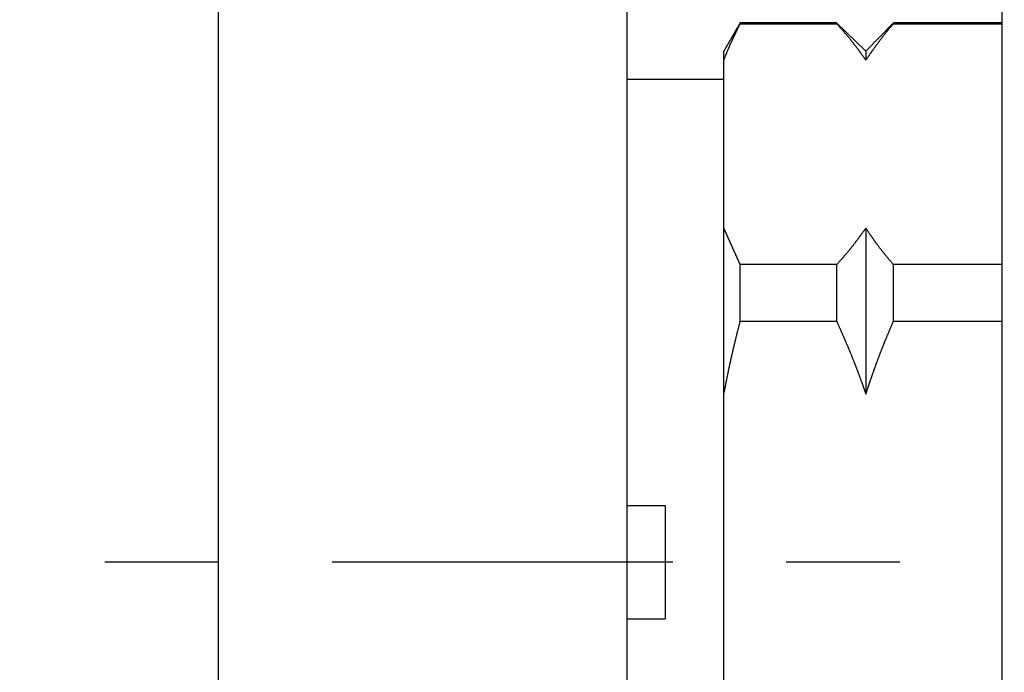
# Model space of a CAD drawing. Extents: x -1 to 218, y 46 to 276.
# Drawn here: x 155 to 163, y 114 to 119 of the extents above; entities that cross this region are included whole.
import ezdxf

# ---------------------------------------------------------------- set-up
doc = ezdxf.new("R2010")
doc.units = 0
doc.header["$MEASUREMENT"] = 0
doc.linetypes.add('CENTER', pattern=[6, 3, -1, 1, -1])
doc.layers.add('PIC18', color=7, linetype='CONTINUOUS')

msp = doc.modelspace()

# ---------------------------------------------------------------- linework, layer by layer
at = {"layer": 'PIC18', "color": 7, "linetype": 'Continuous'}
for p, q in [((156.42885, 83.09333), (156.42885, 146.09333)), ((160.02885, 102.47731), (160.02885, 131.34333)), ((163.32885, 108.14334), (163.32885, 121.04402)), ((161.02319, 119.34333), (160.87885, 119.09333)), ((161.00363, 119.29461), (161.00543, 119.29831)), ((161.00543, 119.29831), (161.00727, 119.30207)), ((161.00727, 119.30207), (161.00912, 119.30585)), ((161.00912, 119.30585), (161.01096, 119.30961)), ((161.01096, 119.30961), (161.01277, 119.31331)), ((161.01277, 119.31331), (161.01454, 119.31693)), ((161.01454, 119.31693), (161.01624, 119.32041)), ((161.01624, 119.32041), (161.01787, 119.32373)), ((161.01787, 119.32373), (161.01939, 119.32684)), ((161.01939, 119.32684), (161.0208, 119.32972)), ((161.0208, 119.32972), (161.02207, 119.33231)), ((161.02207, 119.33231), (161.02319, 119.3346)), ((161.87228, 119.34333), (161.02319, 119.34333)), ((161.02319, 119.3346), (161.02319, 119.34333)), ((161.02319, 119.3346), (161.87228, 119.3346)), ((162.12885, 119.09333), (161.87228, 119.34333)), ((161.87228, 119.34333), (161.87228, 119.3346)), ((161.87228, 119.3346), (161.87429, 119.33234)), ((161.87429, 119.33234), (161.87658, 119.32978)), ((161.87658, 119.32978), (161.87912, 119.32694)), ((161.87912, 119.32694), (161.88187, 119.32386)), ((161.88187, 119.32386), (161.8848, 119.32058)), ((161.8848, 119.32058), (161.88787, 119.31714)), ((161.88787, 119.31714), (161.89105, 119.31357)), ((161.89105, 119.31357), (161.89432, 119.30991)), ((161.89432, 119.30991), (161.89763, 119.30619)), ((161.89763, 119.30619), (161.90095, 119.30246)), ((161.90095, 119.30246), (161.90425, 119.29874)), ((161.90425, 119.29874), (161.9075, 119.29509)), ((161.9075, 119.29509), (161.91067, 119.29151)), ((162.37244, 119.34333), (162.12885, 119.09333)), ((162.33562, 119.29155), (162.33863, 119.29513)), ((162.33863, 119.29513), (162.34172, 119.29879)), ((162.34172, 119.29879), (162.34487, 119.3025)), ((162.34487, 119.3025), (162.34805, 119.30623)), ((162.34805, 119.30623), (162.35122, 119.30994)), ((162.35122, 119.30994), (162.35436, 119.3136)), ((162.35436, 119.3136), (162.35742, 119.31717)), ((162.35742, 119.31717), (162.36037, 119.32061)), ((162.36037, 119.32061), (162.36319, 119.32388)), ((162.36319, 119.32388), (162.36584, 119.32695)), ((162.36584, 119.32695), (162.36829, 119.32979)), ((162.36829, 119.32979), (162.3705, 119.33235)), ((162.3705, 119.33235), (162.37244, 119.3346)), ((163.32885, 119.34333), (162.37244, 119.34333)), ((162.37244, 119.3346), (162.37244, 119.34333)), ((162.37244, 119.3346), (163.32885, 119.3346)), ((160.96192, 119.20787), (160.9635, 119.21123)), ((160.9635, 119.21123), (160.96509, 119.21459)), ((160.96509, 119.21459), (160.96668, 119.21795)), ((160.96668, 119.21795), (160.96828, 119.22132)), ((160.96828, 119.22132), (160.96988, 119.22469)), ((160.96988, 119.22469), (160.97148, 119.22806)), ((160.97148, 119.22806), (160.97308, 119.23142)), ((160.97308, 119.23142), (160.97469, 119.23478)), ((160.97469, 119.23478), (160.97629, 119.23812)), ((160.97629, 119.23812), (160.97788, 119.24146)), ((160.97788, 119.24146), (160.97948, 119.24478)), ((160.97948, 119.24478), (160.98106, 119.24808)), ((160.98106, 119.24808), (160.98264, 119.25136)), ((160.98264, 119.25136), (160.98421, 119.25462)), ((160.98421, 119.25462), (160.98577, 119.25785)), ((160.98577, 119.25785), (160.98732, 119.26107)), ((160.98732, 119.26107), (160.98888, 119.26429)), ((160.98888, 119.26429), (160.99044, 119.2675)), ((160.99044, 119.2675), (160.992, 119.27074)), ((160.992, 119.27074), (160.99358, 119.274)), ((160.99358, 119.274), (160.99518, 119.27729)), ((160.99518, 119.27729), (160.99681, 119.28062)), ((160.99681, 119.28062), (160.99846, 119.28402)), ((160.99846, 119.28402), (161.00014, 119.28747)), ((161.00014, 119.28747), (161.00186, 119.291)), ((161.00186, 119.291), (161.00363, 119.29461)), ((161.91067, 119.29151), (161.91376, 119.28802)), ((161.91376, 119.28802), (161.91679, 119.2846)), ((161.91679, 119.2846), (161.91975, 119.28125)), ((161.91975, 119.28125), (161.92266, 119.27795)), ((161.92266, 119.27795), (161.92553, 119.27469)), ((161.92553, 119.27469), (161.92836, 119.27146)), ((161.92836, 119.27146), (161.93117, 119.26826)), ((161.93117, 119.26826), (161.93395, 119.26507)), ((161.93395, 119.26507), (161.93673, 119.26189)), ((161.93673, 119.26189), (161.93951, 119.2587)), ((161.93951, 119.2587), (161.9423, 119.25549)), ((161.9423, 119.25549), (161.9451, 119.25226)), ((161.9451, 119.25226), (161.94791, 119.249)), ((161.94791, 119.249), (161.95073, 119.24573)), ((161.95073, 119.24573), (161.95357, 119.24243)), ((161.95357, 119.24243), (161.95641, 119.23912)), ((161.95641, 119.23912), (161.95925, 119.2358)), ((161.95925, 119.2358), (161.96209, 119.23247)), ((161.96209, 119.23247), (161.96493, 119.22912)), ((161.96493, 119.22912), (161.96777, 119.22577)), ((161.96777, 119.22577), (161.9706, 119.22242)), ((161.9706, 119.22242), (161.97342, 119.21907)), ((161.97342, 119.21907), (161.97622, 119.21572)), ((161.97622, 119.21572), (161.97902, 119.21237)), ((161.97902, 119.21237), (161.98179, 119.20903)), ((161.98179, 119.20903), (161.98456, 119.20569)), ((162.26694, 119.20538), (162.2695, 119.20874)), ((162.2695, 119.20874), (162.27207, 119.2121)), ((162.27207, 119.2121), (162.27466, 119.21546)), ((162.27466, 119.21546), (162.27726, 119.21882)), ((162.27726, 119.21882), (162.27986, 119.22219)), ((162.27986, 119.22219), (162.28248, 119.22556)), ((162.28248, 119.22556), (162.2851, 119.22892)), ((162.2851, 119.22892), (162.28773, 119.23228)), ((162.28773, 119.23228), (162.29036, 119.23563)), ((162.29036, 119.23563), (162.29298, 119.23897)), ((162.29298, 119.23897), (162.29561, 119.2423)), ((162.29561, 119.2423), (162.29823, 119.24561)), ((162.29823, 119.24561), (162.30084, 119.2489)), ((162.30084, 119.2489), (162.30345, 119.25217)), ((162.30345, 119.25217), (162.30604, 119.25541)), ((162.30604, 119.25541), (162.30862, 119.25864)), ((162.30862, 119.25864), (162.3112, 119.26184)), ((162.3112, 119.26184), (162.31378, 119.26504)), ((162.31378, 119.26504), (162.31637, 119.26824)), ((162.31637, 119.26824), (162.31899, 119.27145)), ((162.31899, 119.27145), (162.32163, 119.27469)), ((162.32163, 119.27469), (162.32432, 119.27796)), ((162.32432, 119.27796), (162.32705, 119.28127)), ((162.32705, 119.28127), (162.32984, 119.28463)), ((162.32984, 119.28463), (162.33269, 119.28806)), ((162.33269, 119.28806), (162.33562, 119.29155)), ((160.91954, 119.11418), (160.92834, 119.13437)), ((160.92834, 119.13437), (160.92983, 119.13774)), ((160.92983, 119.13774), (160.93132, 119.1411)), ((160.93132, 119.1411), (160.93282, 119.14446)), ((160.93282, 119.14446), (160.93432, 119.14781)), ((160.93432, 119.14781), (160.93582, 119.15116)), ((160.93582, 119.15116), (160.93732, 119.15451)), ((160.93732, 119.15451), (160.93883, 119.15785)), ((160.93883, 119.15785), (160.94034, 119.16118)), ((160.94034, 119.16118), (160.94185, 119.16452)), ((160.94185, 119.16452), (160.94337, 119.16785)), ((160.94337, 119.16785), (160.94489, 119.17118)), ((160.94489, 119.17118), (160.94642, 119.17451)), ((160.94642, 119.17451), (160.94795, 119.17784)), ((160.94795, 119.17784), (160.94948, 119.18117)), ((160.94948, 119.18117), (160.95102, 119.1845)), ((160.95102, 119.1845), (160.95256, 119.18783)), ((160.95256, 119.18783), (160.95411, 119.19116)), ((160.95411, 119.19116), (160.95566, 119.1945)), ((160.95566, 119.1945), (160.95722, 119.19784)), ((160.95722, 119.19784), (160.95878, 119.20118)), ((160.95878, 119.20118), (160.96035, 119.20452)), ((160.96035, 119.20452), (160.96192, 119.20787)), ((161.98456, 119.20569), (161.98731, 119.20235)), ((161.98731, 119.20235), (161.99004, 119.19902)), ((161.99004, 119.19902), (161.99277, 119.19568)), ((161.99277, 119.19568), (161.99548, 119.19235)), ((161.99548, 119.19235), (161.99818, 119.18902)), ((161.99818, 119.18902), (162.00086, 119.18569)), ((162.00086, 119.18569), (162.00354, 119.18236)), ((162.00354, 119.18236), (162.00621, 119.17902)), ((162.00621, 119.17902), (162.00886, 119.17569)), ((162.00886, 119.17569), (162.0115, 119.17235)), ((162.0115, 119.17235), (162.01414, 119.16901)), ((162.01414, 119.16901), (162.01677, 119.16567)), ((162.01677, 119.16567), (162.01938, 119.16233)), ((162.01938, 119.16233), (162.02199, 119.15898)), ((162.02199, 119.15898), (162.0246, 119.15562)), ((162.0246, 119.15562), (162.02719, 119.15226)), ((162.02719, 119.15226), (162.02979, 119.1489)), ((162.02979, 119.1489), (162.03237, 119.14553)), ((162.03237, 119.14553), (162.03495, 119.14215)), ((162.03495, 119.14215), (162.03753, 119.13877)), ((162.03753, 119.13877), (162.0401, 119.13538)), ((162.0401, 119.13538), (162.04267, 119.13198)), ((162.04267, 119.13198), (162.04524, 119.12858)), ((162.04524, 119.12858), (162.0478, 119.12517)), ((162.0478, 119.12517), (162.05035, 119.12177)), ((162.05035, 119.12177), (162.0529, 119.11836)), ((162.20493, 119.12138), (162.20737, 119.12478)), ((162.20737, 119.12478), (162.20982, 119.12818)), ((162.20982, 119.12818), (162.21227, 119.13158)), ((162.21227, 119.13158), (162.21472, 119.13498)), ((162.21472, 119.13498), (162.21718, 119.13836)), ((162.21718, 119.13836), (162.21963, 119.14174)), ((162.21963, 119.14174), (162.22209, 119.14512)), ((162.22209, 119.14512), (162.22454, 119.14849)), ((162.22454, 119.14849), (162.227, 119.15185)), ((162.227, 119.15185), (162.22946, 119.15521)), ((162.22946, 119.15521), (162.23192, 119.15857)), ((162.23192, 119.15857), (162.23439, 119.16192)), ((162.23439, 119.16192), (162.23686, 119.16527)), ((162.23686, 119.16527), (162.23933, 119.16861)), ((162.23933, 119.16861), (162.24181, 119.17195)), ((162.24181, 119.17195), (162.24429, 119.1753)), ((162.24429, 119.1753), (162.24678, 119.17864)), ((162.24678, 119.17864), (162.24927, 119.18198)), ((162.24927, 119.18198), (162.25177, 119.18532)), ((162.25177, 119.18532), (162.25428, 119.18866)), ((162.25428, 119.18866), (162.25679, 119.192)), ((162.25679, 119.192), (162.25931, 119.19534)), ((162.25931, 119.19534), (162.26185, 119.19869)), ((162.26185, 119.19869), (162.26439, 119.20204)), ((162.26439, 119.20204), (162.26694, 119.20538)), ((160.87885, 110.09333), (160.87885, 119.09333)), ((160.88576, 119.0313), (160.88717, 119.03495)), ((160.88717, 119.03495), (160.88863, 119.0387)), ((160.88863, 119.0387), (160.89011, 119.04249)), ((160.89011, 119.04249), (160.89161, 119.04631)), ((160.89161, 119.04631), (160.8931, 119.0501)), ((160.8931, 119.0501), (160.89457, 119.05384)), ((160.89457, 119.05384), (160.89602, 119.05748)), ((160.89602, 119.05748), (160.89744, 119.06105)), ((160.89744, 119.06105), (160.89883, 119.06453)), ((160.89883, 119.06453), (160.90021, 119.06795)), ((160.90021, 119.06795), (160.90157, 119.07132)), ((160.90157, 119.07132), (160.90292, 119.07463)), ((160.90292, 119.07463), (160.90427, 119.07792)), ((160.90427, 119.07792), (160.90561, 119.08118)), ((160.90561, 119.08118), (160.90695, 119.08442)), ((160.90695, 119.08442), (160.90829, 119.08765)), ((160.90829, 119.08765), (160.90965, 119.0909)), ((160.90965, 119.0909), (160.91101, 119.09415)), ((160.91101, 119.09415), (160.91954, 119.11418)), ((162.0529, 119.11836), (162.05543, 119.11497)), ((162.05543, 119.11497), (162.05794, 119.11158)), ((162.05794, 119.11158), (162.06045, 119.1082)), ((162.06045, 119.1082), (162.06294, 119.10484)), ((162.06294, 119.10484), (162.0654, 119.10149)), ((162.0654, 119.10149), (162.06785, 119.09816)), ((162.06785, 119.09816), (162.07028, 119.09485)), ((162.07028, 119.09485), (162.07269, 119.09157)), ((162.07269, 119.09157), (162.07508, 119.0883)), ((162.07508, 119.0883), (162.07746, 119.08504)), ((162.07746, 119.08504), (162.07984, 119.08177)), ((162.07984, 119.08177), (162.08223, 119.07848)), ((162.08223, 119.07848), (162.08463, 119.07517)), ((162.08463, 119.07517), (162.08705, 119.07182)), ((162.08705, 119.07182), (162.0895, 119.06842)), ((162.0895, 119.06842), (162.09199, 119.06497)), ((162.09199, 119.06497), (162.09452, 119.06146)), ((162.09452, 119.06146), (162.0971, 119.05786)), ((162.0971, 119.05786), (162.09975, 119.05419)), ((162.09975, 119.05419), (162.10245, 119.05042)), ((162.10245, 119.05042), (162.10519, 119.04659)), ((162.10519, 119.04659), (162.10794, 119.04274)), ((162.10794, 119.04274), (162.11068, 119.03891)), ((162.11068, 119.03891), (162.11338, 119.03514)), ((162.11338, 119.03514), (162.11601, 119.03146)), ((162.12885, 119.09333), (162.12885, 119.01345)), ((162.14138, 119.03138), (162.14394, 119.03504)), ((162.14394, 119.03504), (162.14657, 119.0388)), ((162.14657, 119.0388), (162.14923, 119.04261)), ((162.14923, 119.04261), (162.15191, 119.04645)), ((162.15191, 119.04645), (162.15458, 119.05026)), ((162.15458, 119.05026), (162.15721, 119.05401)), ((162.15721, 119.05401), (162.15978, 119.05767)), ((162.15978, 119.05767), (162.16229, 119.06125)), ((162.16229, 119.06125), (162.16475, 119.06476)), ((162.16475, 119.06476), (162.16716, 119.06819)), ((162.16716, 119.06819), (162.16954, 119.07157)), ((162.16954, 119.07157), (162.17189, 119.07491)), ((162.17189, 119.07491), (162.17422, 119.07821)), ((162.17422, 119.07821), (162.17653, 119.08149)), ((162.17653, 119.08149), (162.17883, 119.08475)), ((162.17883, 119.08475), (162.18113, 119.088)), ((162.18113, 119.088), (162.18344, 119.09126)), ((162.18344, 119.09126), (162.18577, 119.09453)), ((162.18577, 119.09453), (162.18811, 119.09783)), ((162.18811, 119.09783), (162.19047, 119.10115)), ((162.19047, 119.10115), (162.19284, 119.10449)), ((162.19284, 119.10449), (162.19524, 119.10784)), ((162.19524, 119.10784), (162.19764, 119.11121)), ((162.19764, 119.11121), (162.20006, 119.11459)), ((162.20006, 119.11459), (162.20249, 119.11799)), ((162.20249, 119.11799), (162.20493, 119.12138)), ((160.87885, 119.01345), (160.87974, 119.01575)), ((160.87974, 119.01575), (160.88076, 119.01838)), ((160.88076, 119.01838), (160.88188, 119.02128)), ((160.88188, 119.02128), (160.88309, 119.02443)), ((160.88309, 119.02443), (160.88439, 119.02778)), ((160.88439, 119.02778), (160.88576, 119.0313)), ((162.11601, 119.03146), (162.11854, 119.0279)), ((162.11854, 119.0279), (162.12096, 119.02452)), ((162.12096, 119.02452), (162.12322, 119.02135)), ((162.12322, 119.02135), (162.12531, 119.01842)), ((162.12531, 119.01842), (162.1272, 119.01577)), ((162.1272, 119.01577), (162.12885, 119.01345)), ((162.12885, 119.01345), (162.13047, 119.01576)), ((162.13047, 119.01576), (162.13231, 119.0184)), ((162.13231, 119.0184), (162.13435, 119.02131)), ((162.13435, 119.02131), (162.13655, 119.02447)), ((162.13655, 119.02447), (162.13891, 119.02784)), ((162.13891, 119.02784), (162.14138, 119.03138)), ((160.87885, 118.84333), (160.02885, 118.84333)), ((161.02319, 117.21328), (160.87885, 117.53443)), ((162.08678, 117.4761), (162.08435, 117.47275)), ((162.08925, 117.47949), (162.08678, 117.4761)), ((162.09175, 117.48294), (162.08925, 117.47949)), ((162.0943, 117.48645), (162.09175, 117.48294)), ((162.09689, 117.49004), (162.0943, 117.48645)), ((162.09955, 117.49372), (162.09689, 117.49004)), ((162.10227, 117.49748), (162.09955, 117.49372)), ((162.10503, 117.50131), (162.10227, 117.49748)), ((162.1078, 117.50515), (162.10503, 117.50131)), ((162.11056, 117.50898), (162.1078, 117.50515)), ((162.11327, 117.51275), (162.11056, 117.50898)), ((162.11592, 117.51643), (162.11327, 117.51275)), ((162.11847, 117.51998), (162.11592, 117.51643)), ((162.1209, 117.52336), (162.11847, 117.51998)), ((162.12318, 117.52653), (162.1209, 117.52336)), ((162.12528, 117.52946), (162.12318, 117.52653)), ((162.12719, 117.5321), (162.12528, 117.52946)), ((162.12885, 117.53443), (162.12719, 117.5321)), ((162.12885, 117.53443), (162.12885, 116.07235)), ((162.13043, 117.5321), (162.12885, 117.53443)), ((162.13221, 117.52946), (162.13043, 117.5321)), ((162.13419, 117.52653), (162.13221, 117.52946)), ((162.13634, 117.52336), (162.13419, 117.52653)), ((162.13863, 117.51998), (162.13634, 117.52336)), ((162.14103, 117.51644), (162.13863, 117.51998)), ((162.14352, 117.51276), (162.14103, 117.51644)), ((162.14608, 117.50899), (162.14352, 117.51276)), ((162.14868, 117.50516), (162.14608, 117.50899)), ((162.15128, 117.50132), (162.14868, 117.50516)), ((162.15388, 117.4975), (162.15128, 117.50132)), ((162.15644, 117.49374), (162.15388, 117.4975)), ((162.15895, 117.49006), (162.15644, 117.49374)), ((162.1614, 117.48647), (162.15895, 117.49006)), ((162.16379, 117.48296), (162.1614, 117.48647)), ((162.16615, 117.47951), (162.16379, 117.48296)), ((162.16848, 117.47612), (162.16615, 117.47951)), ((162.17077, 117.47278), (162.16848, 117.47612)), ((162.02165, 117.38894), (162.01905, 117.38559)), ((162.02424, 117.3923), (162.02165, 117.38894)), ((162.02683, 117.39566), (162.02424, 117.3923)), ((162.02942, 117.39903), (162.02683, 117.39566)), ((162.032, 117.4024), (162.02942, 117.39903)), ((162.03458, 117.40577), (162.032, 117.4024)), ((162.03715, 117.40916), (162.03458, 117.40577)), ((162.03972, 117.41255), (162.03715, 117.40916)), ((162.04229, 117.41595), (162.03972, 117.41255)), ((162.04486, 117.41935), (162.04229, 117.41595)), ((162.04742, 117.42276), (162.04486, 117.41935)), ((162.04997, 117.42617), (162.04742, 117.42276)), ((162.05252, 117.42957), (162.04997, 117.42617)), ((162.05505, 117.43296), (162.05252, 117.42957)), ((162.05758, 117.43635), (162.05505, 117.43296)), ((162.06008, 117.43973), (162.05758, 117.43635)), ((162.06258, 117.44309), (162.06008, 117.43973)), ((162.06505, 117.44644), (162.06258, 117.44309)), ((162.06751, 117.44977), (162.06505, 117.44644)), ((162.06994, 117.45307), (162.06751, 117.44977)), ((162.07236, 117.45635), (162.06994, 117.45307)), ((162.07476, 117.45962), (162.07236, 117.45635)), ((162.07715, 117.46289), (162.07476, 117.45962)), ((162.07954, 117.46615), (162.07715, 117.46289)), ((162.08194, 117.46944), (162.07954, 117.46615)), ((162.08435, 117.47275), (162.08194, 117.46944)), ((162.17305, 117.46947), (162.17077, 117.47278)), ((162.17531, 117.46619), (162.17305, 117.46947)), ((162.17757, 117.46292), (162.17531, 117.46619)), ((162.17983, 117.45966), (162.17757, 117.46292)), ((162.1821, 117.45639), (162.17983, 117.45966)), ((162.18438, 117.45311), (162.1821, 117.45639)), ((162.18668, 117.44981), (162.18438, 117.45311)), ((162.189, 117.44648), (162.18668, 117.44981)), ((162.19134, 117.44314), (162.189, 117.44648)), ((162.1937, 117.43978), (162.19134, 117.44314)), ((162.19608, 117.4364), (162.1937, 117.43978)), ((162.19846, 117.43302), (162.19608, 117.4364)), ((162.20086, 117.42962), (162.19846, 117.43302)), ((162.20328, 117.42622), (162.20086, 117.42962)), ((162.2057, 117.42282), (162.20328, 117.42622)), ((162.20813, 117.41942), (162.2057, 117.42282)), ((162.21056, 117.41602), (162.20813, 117.41942)), ((162.213, 117.41262), (162.21056, 117.41602)), ((162.21544, 117.40923), (162.213, 117.41262)), ((162.21789, 117.40585), (162.21544, 117.40923)), ((162.22034, 117.40247), (162.21789, 117.40585)), ((162.22279, 117.39911), (162.22034, 117.40247)), ((162.22525, 117.39574), (162.22279, 117.39911)), ((162.22771, 117.39238), (162.22525, 117.39574)), ((162.23019, 117.38903), (162.22771, 117.39238)), ((162.23266, 117.38568), (162.23019, 117.38903)), ((161.95087, 117.3021), (161.94805, 117.29882)), ((161.95369, 117.30539), (161.95087, 117.3021)), ((161.95652, 117.30871), (161.95369, 117.30539)), ((161.95935, 117.31203), (161.95652, 117.30871)), ((161.96218, 117.31537), (161.95935, 117.31203)), ((161.96501, 117.31871), (161.96218, 117.31537)), ((161.96783, 117.32207), (161.96501, 117.31871)), ((161.97064, 117.32542), (161.96783, 117.32207)), ((161.97344, 117.32878), (161.97064, 117.32542)), ((161.97623, 117.33213), (161.97344, 117.32878)), ((161.979, 117.33548), (161.97623, 117.33213)), ((161.98175, 117.33883), (161.979, 117.33548)), ((161.98449, 117.34217), (161.98175, 117.33883)), ((161.98722, 117.34552), (161.98449, 117.34217)), ((161.98993, 117.34886), (161.98722, 117.34552)), ((161.99263, 117.35219), (161.98993, 117.34886)), ((161.99531, 117.35553), (161.99263, 117.35219)), ((161.99799, 117.35887), (161.99531, 117.35553)), ((162.00065, 117.3622), (161.99799, 117.35887)), ((162.00331, 117.36554), (162.00065, 117.3622)), ((162.00595, 117.36888), (162.00331, 117.36554)), ((162.00859, 117.37222), (162.00595, 117.36888)), ((162.01121, 117.37556), (162.00859, 117.37222)), ((162.01383, 117.3789), (162.01121, 117.37556)), ((162.01644, 117.38224), (162.01383, 117.3789)), ((162.01905, 117.38559), (162.01644, 117.38224)), ((162.23515, 117.38234), (162.23266, 117.38568)), ((162.23764, 117.379), (162.23515, 117.38234)), ((162.24015, 117.37566), (162.23764, 117.379)), ((162.24266, 117.37232), (162.24015, 117.37566)), ((162.24518, 117.36899), (162.24266, 117.37232)), ((162.24771, 117.36566), (162.24518, 117.36899)), ((162.25025, 117.36233), (162.24771, 117.36566)), ((162.2528, 117.35899), (162.25025, 117.36233)), ((162.25537, 117.35566), (162.2528, 117.35899)), ((162.25794, 117.35233), (162.25537, 117.35566)), ((162.26053, 117.34899), (162.25794, 117.35233)), ((162.26313, 117.34566), (162.26053, 117.34899)), ((162.26574, 117.34232), (162.26313, 117.34566)), ((162.26837, 117.33898), (162.26574, 117.34232)), ((162.27101, 117.33563), (162.26837, 117.33898)), ((162.27366, 117.33229), (162.27101, 117.33563)), ((162.27633, 117.32893), (162.27366, 117.33229)), ((162.27901, 117.32558), (162.27633, 117.32893)), ((162.28169, 117.32223), (162.27901, 117.32558)), ((162.28439, 117.31887), (162.28169, 117.32223)), ((162.28709, 117.31553), (162.28439, 117.31887)), ((162.28979, 117.31219), (162.28709, 117.31553)), ((162.29249, 117.30887), (162.28979, 117.31219)), ((162.29519, 117.30555), (162.29249, 117.30887)), ((162.29788, 117.30226), (162.29519, 117.30555)), ((162.30056, 117.29898), (162.29788, 117.30226)), ((161.8743, 117.21553), (161.87228, 117.21328)), ((161.8766, 117.21809), (161.8743, 117.21553)), ((161.87915, 117.22093), (161.8766, 117.21809)), ((161.88191, 117.224), (161.87915, 117.22093)), ((161.88484, 117.22728), (161.88191, 117.224)), ((161.88793, 117.23072), (161.88484, 117.22728)), ((161.89112, 117.23428), (161.88793, 117.23072)), ((161.8944, 117.23794), (161.89112, 117.23428)), ((161.89772, 117.24165), (161.8944, 117.23794)), ((161.90106, 117.24538), (161.89772, 117.24165)), ((161.90437, 117.2491), (161.90106, 117.24538)), ((161.90763, 117.25275), (161.90437, 117.2491)), ((161.91081, 117.25632), (161.90763, 117.25275)), ((161.91391, 117.25981), (161.91081, 117.25632)), ((161.91694, 117.26323), (161.91391, 117.25981)), ((161.91991, 117.26658), (161.91694, 117.26323)), ((161.92282, 117.26988), (161.91991, 117.26658)), ((161.92569, 117.27314), (161.92282, 117.26988)), ((161.92853, 117.27636), (161.92569, 117.27314)), ((161.93133, 117.27956), (161.92853, 117.27636)), ((161.93412, 117.28275), (161.93133, 117.27956)), ((161.9369, 117.28593), (161.93412, 117.28275)), ((161.93967, 117.28913), (161.9369, 117.28593)), ((161.94245, 117.29233), (161.93967, 117.28913)), ((161.94525, 117.29557), (161.94245, 117.29233)), ((161.94805, 117.29882), (161.94525, 117.29557)), ((162.30324, 117.29572), (162.30056, 117.29898)), ((162.3059, 117.29248), (162.30324, 117.29572)), ((162.30855, 117.28927), (162.3059, 117.29248)), ((162.31118, 117.28608), (162.30855, 117.28927)), ((162.31383, 117.28289), (162.31118, 117.28608)), ((162.31647, 117.2797), (162.31383, 117.28289)), ((162.31914, 117.27649), (162.31647, 117.2797)), ((162.32183, 117.27326), (162.31914, 117.27649)), ((162.32456, 117.27), (162.32183, 117.27326)), ((162.32732, 117.26669), (162.32456, 117.27)), ((162.33014, 117.26334), (162.32732, 117.26669)), ((162.33301, 117.25991), (162.33014, 117.26334)), ((162.33595, 117.25642), (162.33301, 117.25991)), ((162.33896, 117.25284), (162.33595, 117.25642)), ((162.34205, 117.24918), (162.33896, 117.25284)), ((162.34519, 117.24546), (162.34205, 117.24918)), ((162.34835, 117.24172), (162.34519, 117.24546)), ((162.3515, 117.238), (162.34835, 117.24172)), ((162.3546, 117.23433), (162.3515, 117.238)), ((162.35762, 117.23076), (162.3546, 117.23433)), ((162.36055, 117.22731), (162.35762, 117.23076)), ((162.36333, 117.22403), (162.36055, 117.22731)), ((162.36594, 117.22095), (162.36333, 117.22403)), ((162.36835, 117.2181), (162.36594, 117.22095)), ((162.37053, 117.21553), (162.36835, 117.2181)), ((162.37244, 117.21328), (162.37053, 117.21553)), ((161.02319, 116.71465), (161.02319, 117.21328)), ((161.87228, 117.21328), (161.02319, 117.21328)), ((161.87228, 117.21328), (161.87228, 116.71465)), ((163.32885, 117.21328), (162.37244, 117.21328)), ((162.37244, 116.71465), (162.37244, 117.21328)), ((161.01724, 116.69114), (161.01841, 116.69577)), ((161.01841, 116.69577), (161.01953, 116.70019)), ((161.01953, 116.70019), (161.02058, 116.70433)), ((161.02058, 116.70433), (161.02155, 116.70816)), ((161.02155, 116.70816), (161.02242, 116.71161)), ((161.02242, 116.71161), (161.02319, 116.71465)), ((161.02319, 116.71465), (161.87228, 116.71465)), ((161.87228, 116.71465), (161.87361, 116.71164)), ((161.87361, 116.71164), (161.87513, 116.70821)), ((161.87513, 116.70821), (161.87681, 116.70442)), ((161.87681, 116.70442), (161.87863, 116.70032)), ((161.87863, 116.70032), (161.88057, 116.69594)), ((161.88057, 116.69594), (161.88261, 116.69135)), ((162.3624, 116.69142), (162.36437, 116.696)), ((162.36437, 116.696), (162.36626, 116.70036)), ((162.36626, 116.70036), (162.36803, 116.70446)), ((162.36803, 116.70446), (162.36967, 116.70823)), ((162.36967, 116.70823), (162.37115, 116.71165)), ((162.37115, 116.71165), (162.37244, 116.71465)), ((162.37244, 116.71465), (163.32885, 116.71465)), ((160.9953, 116.6039), (160.99638, 116.60824)), ((160.99638, 116.60824), (160.99745, 116.61254)), ((160.99745, 116.61254), (160.99852, 116.61683)), ((160.99852, 116.61683), (160.99959, 116.62111)), ((160.99959, 116.62111), (161.00066, 116.62539)), ((161.00066, 116.62539), (161.00174, 116.62969)), ((161.00174, 116.62969), (161.00282, 116.63403)), ((161.00282, 116.63403), (161.00392, 116.63841)), ((161.00392, 116.63841), (161.00504, 116.64285)), ((161.00504, 116.64285), (161.00617, 116.64736)), ((161.00617, 116.64736), (161.00733, 116.65195)), ((161.00733, 116.65195), (161.00852, 116.65665)), ((161.00852, 116.65665), (161.00973, 116.66146)), ((161.00973, 116.66146), (161.01097, 116.66638)), ((161.01097, 116.66638), (161.01224, 116.67138)), ((161.01224, 116.67138), (161.01351, 116.6764)), ((161.01351, 116.6764), (161.01477, 116.6814)), ((161.01477, 116.6814), (161.01602, 116.68633)), ((161.01602, 116.68633), (161.01724, 116.69114)), ((161.88261, 116.69135), (161.88472, 116.68658)), ((161.88472, 116.68658), (161.88688, 116.6817)), ((161.88688, 116.6817), (161.88908, 116.67674)), ((161.88908, 116.67674), (161.89129, 116.67176)), ((161.89129, 116.67176), (161.89348, 116.66681)), ((161.89348, 116.66681), (161.89564, 116.66193)), ((161.89564, 116.66193), (161.89775, 116.65716)), ((161.89775, 116.65716), (161.89981, 116.65251)), ((161.89981, 116.65251), (161.90182, 116.64795)), ((161.90182, 116.64795), (161.90379, 116.64348)), ((161.90379, 116.64348), (161.90574, 116.63908)), ((161.90574, 116.63908), (161.90765, 116.63473)), ((161.90765, 116.63473), (161.90955, 116.63043)), ((161.90955, 116.63043), (161.91143, 116.62617)), ((161.91143, 116.62617), (161.9133, 116.62192)), ((161.9133, 116.62192), (161.91516, 116.61768)), ((161.91516, 116.61768), (161.91703, 116.61343)), ((161.91703, 116.61343), (161.9189, 116.60916)), ((161.9189, 116.60916), (161.92079, 116.60486)), ((162.32562, 116.60503), (162.32742, 116.60933)), ((162.32742, 116.60933), (162.32921, 116.6136)), ((162.32921, 116.6136), (162.331, 116.61785)), ((162.331, 116.61785), (162.33278, 116.62209)), ((162.33278, 116.62209), (162.33457, 116.62634)), ((162.33457, 116.62634), (162.33637, 116.63061)), ((162.33637, 116.63061), (162.33819, 116.6349)), ((162.33819, 116.6349), (162.34003, 116.63924)), ((162.34003, 116.63924), (162.34189, 116.64364)), ((162.34189, 116.64364), (162.34379, 116.64811)), ((162.34379, 116.64811), (162.34574, 116.65266)), ((162.34574, 116.65266), (162.34772, 116.65731)), ((162.34772, 116.65731), (162.34976, 116.66207)), ((162.34976, 116.66207), (162.35185, 116.66694)), ((162.35185, 116.66694), (162.35397, 116.67188)), ((162.35397, 116.67188), (162.35611, 116.67685)), ((162.35611, 116.67685), (162.35824, 116.68179)), ((162.35824, 116.68179), (162.36034, 116.68667)), ((162.36034, 116.68667), (162.3624, 116.69142)), ((160.97464, 116.51936), (160.97571, 116.5238)), ((160.97571, 116.5238), (160.97677, 116.52824)), ((160.97677, 116.52824), (160.97784, 116.53268)), ((160.97784, 116.53268), (160.97892, 116.53713)), ((160.97892, 116.53713), (160.97999, 116.54158)), ((160.97999, 116.54158), (160.98107, 116.54603)), ((160.98107, 116.54603), (160.98216, 116.55049)), ((160.98216, 116.55049), (160.98325, 116.55496)), ((160.98325, 116.55496), (160.98434, 116.55944)), ((160.98434, 116.55944), (160.98543, 116.56392)), ((160.98543, 116.56392), (160.98653, 116.56841)), ((160.98653, 116.56841), (160.98763, 116.57289)), ((160.98763, 116.57289), (160.98873, 116.57736)), ((160.98873, 116.57736), (160.98983, 116.58183)), ((160.98983, 116.58183), (160.99093, 116.58628)), ((160.99093, 116.58628), (160.99203, 116.59072)), ((160.99203, 116.59072), (160.99312, 116.59514)), ((160.99312, 116.59514), (160.99421, 116.59953)), ((160.99421, 116.59953), (160.9953, 116.6039)), ((161.92079, 116.60486), (161.92269, 116.60053)), ((161.92269, 116.60053), (161.9246, 116.59617)), ((161.9246, 116.59617), (161.92652, 116.59179)), ((161.92652, 116.59179), (161.92844, 116.58739)), ((161.92844, 116.58739), (161.93037, 116.58297)), ((161.93037, 116.58297), (161.9323, 116.57854)), ((161.9323, 116.57854), (161.93424, 116.5741)), ((161.93424, 116.5741), (161.93617, 116.56966)), ((161.93617, 116.56966), (161.93811, 116.56521)), ((161.93811, 116.56521), (161.94004, 116.56076)), ((161.94004, 116.56076), (161.94197, 116.55632)), ((161.94197, 116.55632), (161.94389, 116.55188)), ((161.94389, 116.55188), (161.94581, 116.54745)), ((161.94581, 116.54745), (161.94772, 116.54303)), ((161.94772, 116.54303), (161.94963, 116.53861)), ((161.94963, 116.53861), (161.95153, 116.5342)), ((161.95153, 116.5342), (161.95342, 116.52979)), ((161.95342, 116.52979), (161.95532, 116.52538)), ((161.95532, 116.52538), (161.95721, 116.52098)), ((161.95721, 116.52098), (161.95909, 116.51657)), ((162.284, 116.50333), (162.29782, 116.53763)), ((162.29782, 116.53763), (162.30549, 116.55642)), ((162.30549, 116.55642), (162.30731, 116.56087)), ((162.30731, 116.56087), (162.30914, 116.56533)), ((162.30914, 116.56533), (162.31098, 116.56978)), ((162.31098, 116.56978), (162.31282, 116.57424)), ((162.31282, 116.57424), (162.31466, 116.57868)), ((162.31466, 116.57868), (162.3165, 116.58312)), ((162.3165, 116.58312), (162.31833, 116.58754)), ((162.31833, 116.58754), (162.32016, 116.59195)), ((162.32016, 116.59195), (162.32199, 116.59633)), ((162.32199, 116.59633), (162.32381, 116.60069)), ((162.32381, 116.60069), (162.32562, 116.60503)), ((160.95379, 116.43036), (160.95481, 116.43482)), ((160.95481, 116.43482), (160.95583, 116.43928)), ((160.95583, 116.43928), (160.95686, 116.44373)), ((160.95686, 116.44373), (160.95789, 116.44819)), ((160.95789, 116.44819), (160.95892, 116.45265)), ((160.95892, 116.45265), (160.95996, 116.45711)), ((160.95996, 116.45711), (160.96099, 116.46156)), ((160.96099, 116.46156), (160.96203, 116.46602)), ((160.96203, 116.46602), (160.96307, 116.47048)), ((160.96307, 116.47048), (160.96411, 116.47493)), ((160.96411, 116.47493), (160.96516, 116.47938)), ((160.96516, 116.47938), (160.9662, 116.48383)), ((160.9662, 116.48383), (160.96725, 116.48828)), ((160.96725, 116.48828), (160.9683, 116.49273)), ((160.9683, 116.49273), (160.96936, 116.49717)), ((160.96936, 116.49717), (160.97041, 116.50162)), ((160.97041, 116.50162), (160.97147, 116.50605)), ((160.97147, 116.50605), (160.97252, 116.51049)), ((160.97252, 116.51049), (160.97358, 116.51493)), ((160.97358, 116.51493), (160.97464, 116.51936)), ((161.95909, 116.51657), (161.96098, 116.51216)), ((161.96098, 116.51216), (161.96286, 116.50776)), ((161.96286, 116.50776), (161.96474, 116.50335)), ((161.96474, 116.50335), (161.96662, 116.49893)), ((161.96662, 116.49893), (161.96849, 116.49451)), ((161.96849, 116.49451), (161.97037, 116.49009)), ((161.97037, 116.49009), (161.97224, 116.48567)), ((161.97224, 116.48567), (161.97411, 116.48124)), ((161.97411, 116.48124), (161.97598, 116.47682)), ((161.97598, 116.47682), (161.97784, 116.47239)), ((161.97784, 116.47239), (161.9797, 116.46795)), ((161.9797, 116.46795), (161.98156, 116.46352)), ((161.98156, 116.46352), (161.98341, 116.45908)), ((161.98341, 116.45908), (161.98527, 116.45465)), ((161.98527, 116.45465), (161.98711, 116.45021)), ((161.98711, 116.45021), (161.98896, 116.44577)), ((161.98896, 116.44577), (161.9908, 116.44133)), ((161.9908, 116.44133), (161.99264, 116.43689)), ((161.99264, 116.43689), (161.99447, 116.43245)), ((162.25612, 116.43224), (162.25783, 116.4367)), ((162.25783, 116.4367), (162.25955, 116.44115)), ((162.25955, 116.44115), (162.26127, 116.4456)), ((162.26127, 116.4456), (162.263, 116.45005)), ((162.263, 116.45005), (162.26473, 116.4545)), ((162.26473, 116.4545), (162.26647, 116.45895)), ((162.26647, 116.45895), (162.26821, 116.4634)), ((162.26821, 116.4634), (162.26995, 116.46785)), ((162.26995, 116.46785), (162.27169, 116.47229)), ((162.27169, 116.47229), (162.27344, 116.47674)), ((162.27344, 116.47674), (162.27519, 116.48118)), ((162.27519, 116.48118), (162.27695, 116.48561)), ((162.27695, 116.48561), (162.27871, 116.49005)), ((162.27871, 116.49005), (162.28047, 116.49448)), ((162.28047, 116.49448), (162.28223, 116.49891)), ((162.28223, 116.49891), (162.284, 116.50333)), ((160.93484, 116.34559), (160.93581, 116.35005)), ((160.93581, 116.35005), (160.93679, 116.35452)), ((160.93679, 116.35452), (160.93777, 116.35899)), ((160.93777, 116.35899), (160.93875, 116.36345)), ((160.93875, 116.36345), (160.93974, 116.36792)), ((160.93974, 116.36792), (160.94073, 116.37238)), ((160.94073, 116.37238), (160.94172, 116.37685)), ((160.94172, 116.37685), (160.94271, 116.38131)), ((160.94271, 116.38131), (160.94371, 116.38577)), ((160.94371, 116.38577), (160.9447, 116.39023)), ((160.9447, 116.39023), (160.9457, 116.39469)), ((160.9457, 116.39469), (160.94671, 116.39915)), ((160.94671, 116.39915), (160.94771, 116.40361)), ((160.94771, 116.40361), (160.94872, 116.40807)), ((160.94872, 116.40807), (160.94973, 116.41253)), ((160.94973, 116.41253), (160.95074, 116.41699)), ((160.95074, 116.41699), (160.95175, 116.42145)), ((160.95175, 116.42145), (160.95277, 116.4259)), ((160.95277, 116.4259), (160.95379, 116.43036)), ((161.99447, 116.43245), (161.9963, 116.428)), ((161.9963, 116.428), (161.99812, 116.42356)), ((161.99812, 116.42356), (161.99994, 116.41911)), ((161.99994, 116.41911), (162.00176, 116.41467)), ((162.00176, 116.41467), (162.00358, 116.41022)), ((162.00358, 116.41022), (162.00539, 116.40577)), ((162.00539, 116.40577), (162.00719, 116.40132)), ((162.00719, 116.40132), (162.00899, 116.39686)), ((162.00899, 116.39686), (162.01079, 116.39241)), ((162.01079, 116.39241), (162.01259, 116.38795)), ((162.01259, 116.38795), (162.01438, 116.38349)), ((162.01438, 116.38349), (162.01616, 116.37904)), ((162.01616, 116.37904), (162.01795, 116.37457)), ((162.01795, 116.37457), (162.01973, 116.37011)), ((162.01973, 116.37011), (162.0215, 116.36564)), ((162.0215, 116.36564), (162.02327, 116.36118)), ((162.02327, 116.36118), (162.02504, 116.35671)), ((162.02504, 116.35671), (162.0268, 116.35224)), ((162.0268, 116.35224), (162.02856, 116.34776)), ((162.02856, 116.34776), (162.03032, 116.34329)), ((162.22266, 116.34287), (162.2243, 116.34736)), ((162.2243, 116.34736), (162.22594, 116.35184)), ((162.22594, 116.35184), (162.22758, 116.35632)), ((162.22758, 116.35632), (162.22923, 116.3608)), ((162.22923, 116.3608), (162.23088, 116.36528)), ((162.23088, 116.36528), (162.23253, 116.36975)), ((162.23253, 116.36975), (162.23419, 116.37423)), ((162.23419, 116.37423), (162.23586, 116.3787)), ((162.23586, 116.3787), (162.23752, 116.38317)), ((162.23752, 116.38317), (162.23919, 116.38764)), ((162.23919, 116.38764), (162.24087, 116.3921)), ((162.24087, 116.3921), (162.24254, 116.39657)), ((162.24254, 116.39657), (162.24423, 116.40103)), ((162.24423, 116.40103), (162.24591, 116.4055)), ((162.24591, 116.4055), (162.2476, 116.40996)), ((162.2476, 116.40996), (162.2493, 116.41442)), ((162.2493, 116.41442), (162.251, 116.41888)), ((162.251, 116.41888), (162.2527, 116.42333)), ((162.2527, 116.42333), (162.25441, 116.42779)), ((162.25441, 116.42779), (162.25612, 116.43224)), ((160.91586, 116.2562), (160.91678, 116.26067)), ((160.91678, 116.26067), (160.91771, 116.26514)), ((160.91771, 116.26514), (160.91864, 116.2696)), ((160.91864, 116.2696), (160.91958, 116.27407)), ((160.91958, 116.27407), (160.92051, 116.27853)), ((160.92051, 116.27853), (160.92145, 116.283)), ((160.92145, 116.283), (160.92239, 116.28746)), ((160.92239, 116.28746), (160.92333, 116.29193)), ((160.92333, 116.29193), (160.92427, 116.2964)), ((160.92427, 116.2964), (160.92522, 116.30087)), ((160.92522, 116.30087), (160.92617, 116.30534)), ((160.92617, 116.30534), (160.92712, 116.30981)), ((160.92712, 116.30981), (160.92808, 116.31428)), ((160.92808, 116.31428), (160.92904, 116.31875)), ((160.92904, 116.31875), (160.93, 116.32323)), ((160.93, 116.32323), (160.93096, 116.3277)), ((160.93096, 116.3277), (160.93193, 116.33217)), ((160.93193, 116.33217), (160.93289, 116.33664)), ((160.93289, 116.33664), (160.93386, 116.34112)), ((160.93386, 116.34112), (160.93484, 116.34559)), ((162.03032, 116.34329), (162.03207, 116.33881)), ((162.03207, 116.33881), (162.03382, 116.33433)), ((162.03382, 116.33433), (162.03557, 116.32985)), ((162.03557, 116.32985), (162.03731, 116.32537)), ((162.03731, 116.32537), (162.03905, 116.32089)), ((162.03905, 116.32089), (162.04078, 116.3164)), ((162.04078, 116.3164), (162.04251, 116.31192)), ((162.04251, 116.31192), (162.04424, 116.30743)), ((162.04424, 116.30743), (162.04596, 116.30295)), ((162.04596, 116.30295), (162.04767, 116.29846)), ((162.04767, 116.29846), (162.04939, 116.29398)), ((162.04939, 116.29398), (162.05109, 116.28949)), ((162.05109, 116.28949), (162.0528, 116.28501)), ((162.0528, 116.28501), (162.0545, 116.28053)), ((162.0545, 116.28053), (162.05619, 116.27604)), ((162.05619, 116.27604), (162.05788, 116.27156)), ((162.05788, 116.27156), (162.05957, 116.26707)), ((162.05957, 116.26707), (162.06126, 116.26258)), ((162.06126, 116.26258), (162.06294, 116.25808)), ((162.1922, 116.25756), (162.19378, 116.26205)), ((162.19378, 116.26205), (162.19536, 116.26655)), ((162.19536, 116.26655), (162.19694, 116.27104)), ((162.19694, 116.27104), (162.19852, 116.27553)), ((162.19852, 116.27553), (162.20011, 116.28002)), ((162.20011, 116.28002), (162.20169, 116.28451)), ((162.20169, 116.28451), (162.20329, 116.28899)), ((162.20329, 116.28899), (162.20488, 116.29348)), ((162.20488, 116.29348), (162.20648, 116.29797)), ((162.20648, 116.29797), (162.20808, 116.30246)), ((162.20808, 116.30246), (162.20969, 116.30696)), ((162.20969, 116.30696), (162.2113, 116.31145)), ((162.2113, 116.31145), (162.21291, 116.31594)), ((162.21291, 116.31594), (162.21453, 116.32043)), ((162.21453, 116.32043), (162.21615, 116.32492)), ((162.21615, 116.32492), (162.21777, 116.32941)), ((162.21777, 116.32941), (162.2194, 116.3339)), ((162.2194, 116.3339), (162.22103, 116.33839)), ((162.22103, 116.33839), (162.22266, 116.34287)), ((160.89856, 116.17129), (160.89943, 116.17562)), ((160.89943, 116.17562), (160.9003, 116.17997)), ((160.9003, 116.17997), (160.90119, 116.18435)), ((160.90119, 116.18435), (160.90208, 116.18876)), ((160.90208, 116.18876), (160.90297, 116.1932)), ((160.90297, 116.1932), (160.90388, 116.19766)), ((160.90388, 116.19766), (160.90478, 116.20214)), ((160.90478, 116.20214), (160.9057, 116.20664)), ((160.9057, 116.20664), (160.90661, 116.21115)), ((160.90661, 116.21115), (160.90753, 116.21566)), ((160.90753, 116.21566), (160.90845, 116.22018)), ((160.90845, 116.22018), (160.90938, 116.22471)), ((160.90938, 116.22471), (160.9103, 116.22923)), ((160.9103, 116.22923), (160.91123, 116.23374)), ((160.91123, 116.23374), (160.91215, 116.23825)), ((160.91215, 116.23825), (160.91308, 116.24274)), ((160.91308, 116.24274), (160.914, 116.24723)), ((160.914, 116.24723), (160.91493, 116.25172)), ((160.91493, 116.25172), (160.91586, 116.2562)), ((162.06294, 116.25808), (162.06462, 116.25358)), ((162.06462, 116.25358), (162.0663, 116.24907)), ((162.0663, 116.24907), (162.06797, 116.24455)), ((162.06797, 116.24455), (162.06965, 116.24002)), ((162.06965, 116.24002), (162.07132, 116.23549)), ((162.07132, 116.23549), (162.073, 116.23094)), ((162.073, 116.23094), (162.07467, 116.22639)), ((162.07467, 116.22639), (162.07634, 116.22183)), ((162.07634, 116.22183), (162.078, 116.21728)), ((162.078, 116.21728), (162.07966, 116.21273)), ((162.07966, 116.21273), (162.08131, 116.20818)), ((162.08131, 116.20818), (162.08296, 116.20365)), ((162.08296, 116.20365), (162.08459, 116.19913)), ((162.08459, 116.19913), (162.08622, 116.19463)), ((162.08622, 116.19463), (162.08783, 116.19016)), ((162.08783, 116.19016), (162.08943, 116.18571)), ((162.08943, 116.18571), (162.09102, 116.18129)), ((162.09102, 116.18129), (162.09259, 116.1769)), ((162.09259, 116.1769), (162.09415, 116.17252)), ((162.16267, 116.17208), (162.16416, 116.17644)), ((162.16416, 116.17644), (162.16566, 116.18082)), ((162.16566, 116.18082), (162.16717, 116.18523)), ((162.16717, 116.18523), (162.1687, 116.18968)), ((162.1687, 116.18968), (162.17023, 116.19415)), ((162.17023, 116.19415), (162.17177, 116.19864)), ((162.17177, 116.19864), (162.17332, 116.20315)), ((162.17332, 116.20315), (162.17488, 116.20768)), ((162.17488, 116.20768), (162.17645, 116.21222)), ((162.17645, 116.21222), (162.17802, 116.21676)), ((162.17802, 116.21676), (162.17959, 116.22132)), ((162.17959, 116.22132), (162.18117, 116.22587)), ((162.18117, 116.22587), (162.18274, 116.23042)), ((162.18274, 116.23042), (162.18432, 116.23496)), ((162.18432, 116.23496), (162.1859, 116.2395)), ((162.1859, 116.2395), (162.18747, 116.24402)), ((162.18747, 116.24402), (162.18905, 116.24854)), ((162.18905, 116.24854), (162.19062, 116.25305)), ((162.19062, 116.25305), (162.1922, 116.25756)), ((160.88176, 116.08698), (160.88264, 116.09145)), ((160.88264, 116.09145), (160.88357, 116.09614)), ((160.88357, 116.09614), (160.88454, 116.101)), ((160.88454, 116.101), (160.88553, 116.10599)), ((160.88553, 116.10599), (160.88653, 116.11105)), ((160.88653, 116.11105), (160.88754, 116.11613)), ((160.88754, 116.11613), (160.88855, 116.12119)), ((160.88855, 116.12119), (160.88954, 116.12617)), ((160.88954, 116.12617), (160.89051, 116.13103)), ((160.89051, 116.13103), (160.89145, 116.13578)), ((160.89145, 116.13578), (160.89238, 116.14043)), ((160.89238, 116.14043), (160.89329, 116.14499)), ((160.89329, 116.14499), (160.89419, 116.14948)), ((160.89419, 116.14948), (160.89507, 116.15391)), ((160.89507, 116.15391), (160.89595, 116.15829)), ((160.89595, 116.15829), (160.89682, 116.16264)), ((160.89682, 116.16264), (160.89769, 116.16697)), ((160.89769, 116.16697), (160.89856, 116.17129)), ((162.09415, 116.17252), (162.0957, 116.16816)), ((162.0957, 116.16816), (162.09726, 116.16379)), ((162.09726, 116.16379), (162.09881, 116.15939)), ((162.09881, 116.15939), (162.10038, 116.15496)), ((162.10038, 116.15496), (162.10196, 116.15049)), ((162.10196, 116.15049), (162.10355, 116.14595)), ((162.10355, 116.14595), (162.10516, 116.14133)), ((162.10516, 116.14133), (162.1068, 116.13663)), ((162.1068, 116.13663), (162.10847, 116.13182)), ((162.10847, 116.13182), (162.11018, 116.1269)), ((162.11018, 116.1269), (162.11192, 116.12186)), ((162.11192, 116.12186), (162.11369, 116.11673)), ((162.11369, 116.11673), (162.11546, 116.11158)), ((162.11546, 116.11158), (162.11722, 116.10645)), ((162.11722, 116.10645), (162.11895, 116.1014)), ((162.11895, 116.1014), (162.12063, 116.09647)), ((162.12063, 116.09647), (162.12226, 116.09171)), ((162.12226, 116.09171), (162.1238, 116.08718)), ((162.1238, 116.08718), (162.12525, 116.08293)), ((162.13241, 116.08287), (162.13384, 116.0871)), ((162.13384, 116.0871), (162.13536, 116.0916)), ((162.13536, 116.0916), (162.13696, 116.09633)), ((162.13696, 116.09633), (162.13862, 116.10123)), ((162.13862, 116.10123), (162.14032, 116.10626)), ((162.14032, 116.10626), (162.14205, 116.11136)), ((162.14205, 116.11136), (162.14378, 116.11649)), ((162.14378, 116.11649), (162.14551, 116.12158)), ((162.14551, 116.12158), (162.14721, 116.1266)), ((162.14721, 116.1266), (162.14887, 116.1315)), ((162.14887, 116.1315), (162.15049, 116.13629)), ((162.15049, 116.13629), (162.15208, 116.14098)), ((162.15208, 116.14098), (162.15364, 116.14557)), ((162.15364, 116.14557), (162.15518, 116.1501)), ((162.15518, 116.1501), (162.1567, 116.15456)), ((162.1567, 116.15456), (162.1582, 116.15898)), ((162.1582, 116.15898), (162.1597, 116.16336)), ((162.1597, 116.16336), (162.16118, 116.16772)), ((162.16118, 116.16772), (162.16267, 116.17208)), ((160.87885, 116.07235), (160.87946, 116.07542)), ((160.87946, 116.07542), (160.88016, 116.07892)), ((160.88016, 116.07892), (160.88092, 116.08279)), ((160.88092, 116.08279), (160.88176, 116.08698)), ((162.12525, 116.08293), (162.12659, 116.07901)), ((162.12659, 116.07901), (162.12779, 116.07546)), ((162.12779, 116.07546), (162.12885, 116.07235)), ((162.12885, 116.07235), (162.1299, 116.07544)), ((162.1299, 116.07544), (162.13109, 116.07897)), ((162.13109, 116.07897), (162.13241, 116.08287)), ((160.02885, 115.09333), (160.3623, 115.09333)), ((160.3623, 115.09333), (160.3623, 114.09333)), ((160.02885, 114.09333), (160.3623, 114.09333))]:
    msp.add_line(p, q, dxfattribs=at)
at = {"layer": 'PIC18', "color": 7, "linetype": 'CENTER'}
msp.add_line((196.42885, 114.59333), (146.87885, 114.59333), dxfattribs=at)

doc.saveas('drawing.dxf')
